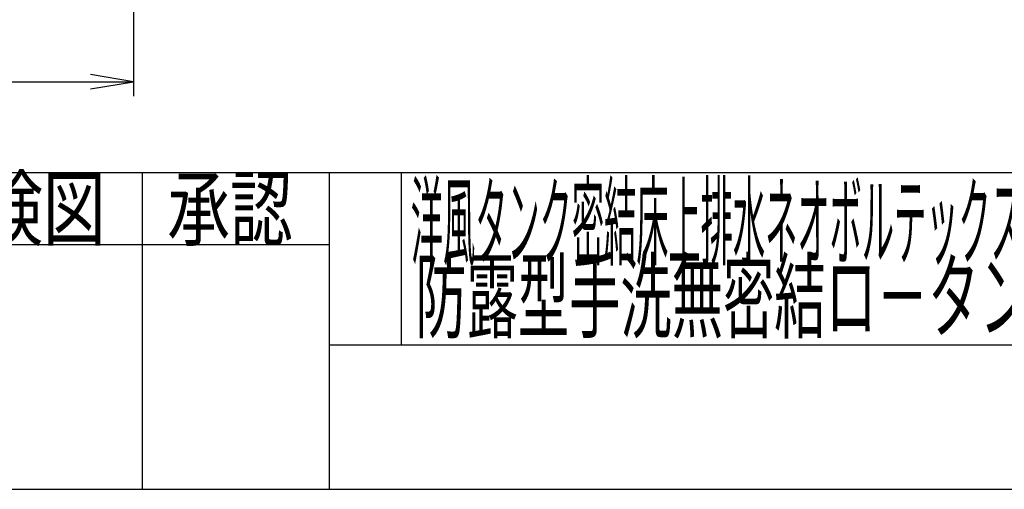
# Model space of a CAD drawing. Extents: x 0 to 2000, y 115 to 2915.
# Drawn here: x 535 to 1219, y 115 to 441 of the extents above; entities that cross this region are included whole.
import ezdxf
from ezdxf.enums import TextEntityAlignment as Align

# ---------------------------------------------------------------- set-up
doc = ezdxf.new("R2010")
doc.units = 0
doc.header["$MEASUREMENT"] = 0
doc.layers.get('0').update_dxf_attribs({"linetype": 'CONTINUOUS'})
doc.layers.add('寸法', color=7, linetype='CONTINUOUS')
doc.layers.add('枠', color=7, linetype='CONTINUOUS')
doc.styles.add('EXCADDIM1', font='monotxt', dxfattribs={"width": 0.84, "bigfont": 'extfont'})
doc.styles.add('EXCADSTD', font='monotxt', dxfattribs={"bigfont": 'extfont'})
doc.styles.get("Standard").update_dxf_attribs({"font": 'monotxt', "bigfont": 'extfont'})
doc.dimstyles.get("Standard").update_dxf_attribs({"dimtxt": 0.18, "dimasz": 0.18, "dimexe": 0.18, "dimexo": 0.0625, "dimgap": 0.09, "dimtad": 0, "dimtih": 1, "dimtoh": 1, "dimdec": 4, "dimzin": 0, "dimtxsty": 'STANDARD', "dimcen": 0.09, "dimazin": 3, "dimtfac": 1, "dimtdec": 4, "dimtmove": 0, "dimatfit": 3, "dimtolj": 1, "dimtzin": 0})

# ---------------------------------------------------------------- blocks, each defined once
blk = doc.blocks.new('*D27')
at = {"layer": '寸法', "color": 3, "linetype": 'CONTINUOUS'}
for p, q in [((344.017073, 538.000324), (344.017073, 388)), ((614.017073, 503), (614.017073, 388)), ((374.017073, 403), (344.017073, 398)), ((344.017073, 398), (614.017073, 398)), ((344.017073, 398), (374.017073, 393)), ((614.017073, 398), (584.017073, 403)), ((584.017073, 393), (614.017073, 398))]:
    blk.add_line(p, q, dxfattribs=at)
at = {"layer": '寸法', "color": 2, "linetype": 'CONTINUOUS', "style": 'EXCADSTD', "width": 0.84}
blk.add_text('270', height=40, dxfattribs=at).set_placement((479.017073, 401.5), align=Align.CENTER)
blk = doc.blocks.new('_EX_NORM')
at = {"color": 0, "linetype": 'CONTINUOUS'}
for q in [(-1, 0.166667), (-1, 0), (-1, -0.166667)]:
    blk.add_line((0, 0), q, dxfattribs=at)

msp = doc.modelspace()

# ---------------------------------------------------------------- linework, layer by layer
at = {"layer": '枠', "color": 7, "linetype": 'CONTINUOUS'}
for p, q in [((180, 335), (2000, 335)), ((180, 115), (2000, 115))]:
    msp.add_line(p, q, dxfattribs=at)
at = {"layer": '枠', "color": 6, "linetype": 'CONTINUOUS'}
for p, q in [((620, 335), (620, 115)), ((750, 335), (750, 115)), ((800, 335), (800, 215)), ((180, 285), (750, 285)), ((2000, 215), (750, 215))]:
    msp.add_line(p, q, dxfattribs=at)

# ---------------------------------------------------------------- texts
at = {"layer": '枠', "color": 2, "linetype": 'CONTINUOUS', "style": 'EXCADSTD'}
for s, height, width, p, p2 in [('検図', 42.5, 0.938824, (507.5, 288.75), (594.577, 288.75)), ('承認', 42.5, 0.938824, (637.5, 288.75), (724.577, 288.75)), ('洋風タンク密結床上排水ネオボルテックス防露便器セット', 50, 0.376062, (806.610718, 275.931519), (1388.61073, 275.931519)), ('防露型手洗無密結ロ－タンクセット', 48, 0.623437, (809.746328, 225.058827), (1379.746328, 225.058827))]:
    msp.add_text(s, height=height, dxfattribs=dict(at, width=width)).set_placement(p, p2, align=Align.FIT)

# ---------------------------------------------------------------- dimensions: what is measured, and where the dimension line sits
at = {"layer": '寸法', "color": 3, "linetype": 'CONTINUOUS'}
dim = msp.add_linear_dim(base=(614.017073, 398), p1=(344.017073, 543.000324), p2=(614.017073, 508), text='270', dimstyle='STANDARD', override={"dimtxt": 40, "dimasz": 30, "dimexe": 10, "dimexo": 5, "dimgap": 3.5, "dimtad": 1, "dimjust": 0, "dimtih": 0, "dimtoh": 0, "dimdec": 2, "dimzin": 8, "dimtxsty": 'EXCADDIM1', "dimblk1": '_EX_NORM', "dimblk2": '_EX_NORM', "dimsah": 1, "dimse1": 0, "dimse2": 0, "dimclrd": 3, "dimclre": 3, "dimclrt": 2, "dimtmove": 2}, dxfattribs=at)
dim.commit()
dim.dimension.update_dxf_attribs({"geometry": '*D27', "text_midpoint": (479.017073, 421.5), "dimtype": 160})

doc.saveas('drawing.dxf')
